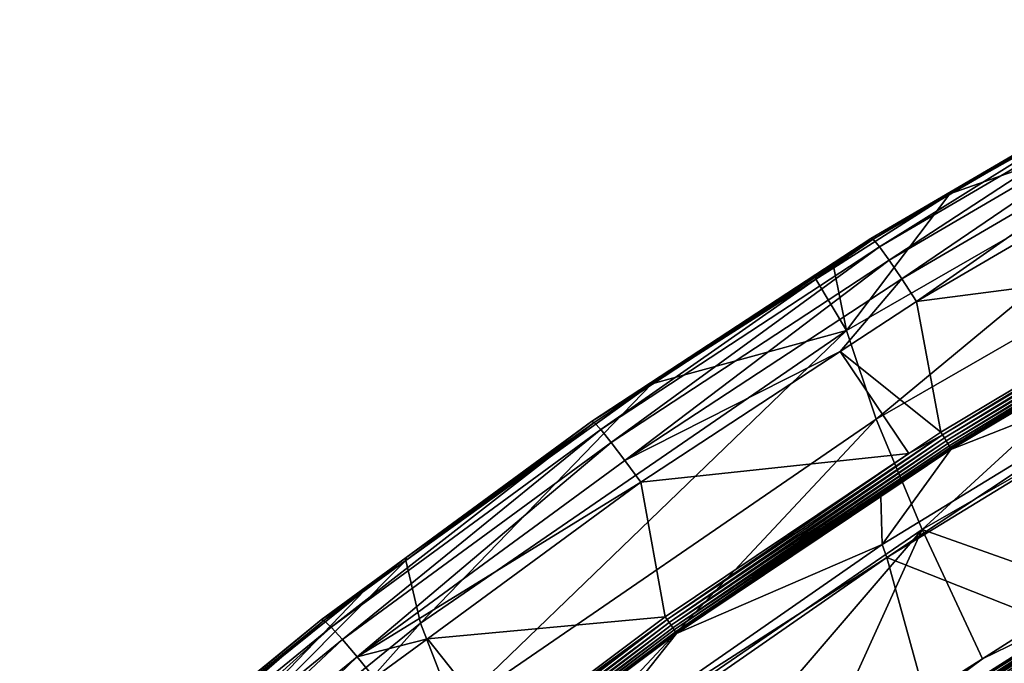
# Model space of a CAD drawing. Units: metres. Extents: x -0.11 to 0.11, y 0 to 0.41.
# Drawn here: x -0.072 to -0.056, y 0.386 to 0.397 of the extents above; entities that cross this region are included whole.
import ezdxf

# ---------------------------------------------------------------- set-up
doc = ezdxf.new("R2010")
doc.units = ezdxf.units.M
doc.layers.add('Object', color=8, linetype='CONTINUOUS')
doc.layers.add('Object_1', color=8, linetype='CONTINUOUS')

msp = doc.modelspace()

# ---------------------------------------------------------------- linework, layer by layer
at = {"layer": 'Object'}
for points in [[(-0.05338, 0.395782, 0.030723), (-0.056885, 0.393706, 0.031336), (-0.051711, 0.39662, 0.031591)], [(-0.051092, 0.395748, 0.038051), (-0.051711, 0.39662, 0.031591), (-0.056885, 0.393706, 0.031336)], [(-0.051092, 0.395748, 0.038051), (-0.056885, 0.393706, 0.031336), (-0.05862, 0.391419, 0.037633)], [(-0.05862, 0.391419, 0.037633), (-0.05812, 0.389936, 0.04413), (-0.051092, 0.395748, 0.038051)], [(-0.058208, 0.39296, 0.030476), (-0.056885, 0.393706, 0.031336), (-0.05338, 0.395782, 0.030723)], [(-0.05338, 0.395782, 0.030723), (-0.058172, 0.392946, 0.029966), (-0.058208, 0.39296, 0.030476)], [(-0.05338, 0.395782, 0.030723), (-0.053346, 0.395765, 0.030213), (-0.058172, 0.392946, 0.029966)], [(-0.053346, 0.395765, 0.030213), (-0.058068, 0.392821, 0.029482), (-0.058172, 0.392946, 0.029966)], [(-0.051092, 0.395748, 0.038051), (-0.05812, 0.389936, 0.04413), (-0.050655, 0.394228, 0.044576)], [(-0.053346, 0.395765, 0.030213), (-0.053251, 0.395636, 0.029728), (-0.058068, 0.392821, 0.029482)], [(-0.053251, 0.395636, 0.029728), (-0.057905, 0.392595, 0.029053), (-0.058068, 0.392821, 0.029482)], [(-0.053251, 0.395636, 0.029728), (-0.053102, 0.395402, 0.029299), (-0.057905, 0.392595, 0.029053)], [(-0.053102, 0.395402, 0.029299), (-0.057693, 0.392283, 0.028709), (-0.057905, 0.392595, 0.029053)], [(-0.053102, 0.395402, 0.029299), (-0.052908, 0.395079, 0.028954), (-0.057693, 0.392283, 0.028709)], [(-0.052908, 0.395079, 0.028954), (-0.057445, 0.391904, 0.028472), (-0.057693, 0.392283, 0.028709)], [(-0.052908, 0.395079, 0.028954), (-0.052681, 0.394688, 0.028716), (-0.057445, 0.391904, 0.028472)], [(-0.052681, 0.394688, 0.028716), (-0.052241, 0.392581, 0.02792), (-0.057445, 0.391904, 0.028472)], [(-0.05812, 0.389936, 0.04413), (-0.057353, 0.388086, 0.050493), (-0.050655, 0.394228, 0.044576)], [(-0.050655, 0.394228, 0.044576), (-0.057353, 0.388086, 0.050493), (-0.049987, 0.392315, 0.050962)], [(-0.058208, 0.39296, 0.030476), (-0.058828, 0.392467, 0.031228), (-0.056885, 0.393706, 0.031336)], [(-0.05862, 0.391419, 0.037633), (-0.056885, 0.393706, 0.031336), (-0.058828, 0.392467, 0.031228)], [(-0.062846, 0.38988, 0.029698), (-0.062886, 0.389893, 0.030207), (-0.058172, 0.392946, 0.029966)], [(-0.058172, 0.392946, 0.029966), (-0.062886, 0.389893, 0.030207), (-0.059134, 0.392353, 0.030422)], [(-0.058172, 0.392946, 0.029966), (-0.062734, 0.389761, 0.029214), (-0.062846, 0.38988, 0.029698)], [(-0.058172, 0.392946, 0.029966), (-0.058068, 0.392821, 0.029482), (-0.062734, 0.389761, 0.029214)], [(-0.059134, 0.392353, 0.030422), (-0.059129, 0.392275, 0.031211), (-0.058208, 0.39296, 0.030476)], [(-0.058172, 0.392946, 0.029966), (-0.059134, 0.392353, 0.030422), (-0.058208, 0.39296, 0.030476)], [(-0.058208, 0.39296, 0.030476), (-0.059129, 0.392275, 0.031211), (-0.058828, 0.392467, 0.031228)], [(-0.058068, 0.392821, 0.029482), (-0.062558, 0.389544, 0.028786), (-0.062734, 0.389761, 0.029214)], [(-0.058068, 0.392821, 0.029482), (-0.057905, 0.392595, 0.029053), (-0.062558, 0.389544, 0.028786)], [(-0.057905, 0.392595, 0.029053), (-0.062328, 0.389243, 0.028443), (-0.062558, 0.389544, 0.028786)], [(-0.057905, 0.392595, 0.029053), (-0.057693, 0.392283, 0.028709), (-0.062328, 0.389243, 0.028443)], [(-0.057445, 0.391904, 0.028472), (-0.052241, 0.392581, 0.02792), (-0.05704, 0.389716, 0.027665)], [(-0.052241, 0.392581, 0.02792), (-0.05701, 0.389669, 0.027652), (-0.05704, 0.389716, 0.027665)], [(-0.052213, 0.392532, 0.027906), (-0.05701, 0.389669, 0.027652), (-0.052241, 0.392581, 0.02792)], [(-0.05862, 0.391419, 0.037633), (-0.058828, 0.392467, 0.031228), (-0.059129, 0.392275, 0.031211)], [(-0.052213, 0.392532, 0.027906), (-0.056979, 0.389621, 0.027651), (-0.05701, 0.389669, 0.027652)], [(-0.052185, 0.392482, 0.027905), (-0.056979, 0.389621, 0.027651), (-0.052213, 0.392532, 0.027906)], [(-0.052185, 0.392482, 0.027905), (-0.056949, 0.389573, 0.027664), (-0.056979, 0.389621, 0.027651)], [(-0.052158, 0.392433, 0.027918), (-0.056949, 0.389573, 0.027664), (-0.052185, 0.392482, 0.027905)], [(-0.052158, 0.392433, 0.027918), (-0.056923, 0.389529, 0.027689), (-0.056949, 0.389573, 0.027664)], [(-0.052133, 0.392387, 0.027943), (-0.056923, 0.389529, 0.027689), (-0.052158, 0.392433, 0.027918)], [(-0.062886, 0.389893, 0.030207), (-0.061876, 0.390524, 0.031058), (-0.059134, 0.392353, 0.030422)], [(-0.057693, 0.392283, 0.028709), (-0.058722, 0.391067, 0.028399), (-0.062328, 0.389243, 0.028443)], [(-0.059134, 0.392353, 0.030422), (-0.061876, 0.390524, 0.031058), (-0.059129, 0.392275, 0.031211)], [(-0.061876, 0.390524, 0.031058), (-0.05862, 0.391419, 0.037633), (-0.059129, 0.392275, 0.031211)], [(-0.057693, 0.392283, 0.028709), (-0.057445, 0.391904, 0.028472), (-0.058722, 0.391067, 0.028399)], [(-0.057353, 0.388086, 0.050493), (-0.054518, 0.387082, 0.056624), (-0.049987, 0.392315, 0.050962)], [(-0.052133, 0.392387, 0.027943), (-0.0569, 0.38949, 0.027725), (-0.056923, 0.389529, 0.027689)], [(-0.052113, 0.392348, 0.027979), (-0.0569, 0.38949, 0.027725), (-0.052133, 0.392387, 0.027943)], [(-0.052113, 0.392348, 0.027979), (-0.056883, 0.389459, 0.02777), (-0.0569, 0.38949, 0.027725)], [(-0.052097, 0.392316, 0.028024), (-0.056883, 0.389459, 0.02777), (-0.052113, 0.392348, 0.027979)], [(-0.052097, 0.392316, 0.028024), (-0.056873, 0.389438, 0.027823), (-0.056883, 0.389459, 0.02777)], [(-0.052087, 0.392294, 0.028076), (-0.056873, 0.389438, 0.027823), (-0.052097, 0.392316, 0.028024)], [(-0.052087, 0.392294, 0.028076), (-0.056869, 0.389427, 0.027879), (-0.056873, 0.389438, 0.027823)], [(-0.052084, 0.392283, 0.028133), (-0.056869, 0.389427, 0.027879), (-0.052087, 0.392294, 0.028076)], [(-0.052787, 0.391035, 0.036793), (-0.056869, 0.389427, 0.027879), (-0.052084, 0.392283, 0.028133)], [(-0.057445, 0.391904, 0.028472), (-0.05704, 0.389716, 0.027665), (-0.058722, 0.391067, 0.028399)], [(-0.061876, 0.390524, 0.031058), (-0.065752, 0.38652, 0.037159), (-0.05862, 0.391419, 0.037633)], [(-0.065752, 0.38652, 0.037159), (-0.065191, 0.385081, 0.043626), (-0.05862, 0.391419, 0.037633)], [(-0.05862, 0.391419, 0.037633), (-0.065191, 0.385081, 0.043626), (-0.05812, 0.389936, 0.04413)], [(-0.062328, 0.389243, 0.028443), (-0.058722, 0.391067, 0.028399), (-0.06206, 0.388877, 0.028207)], [(-0.058722, 0.391067, 0.028399), (-0.057576, 0.389357, 0.027634), (-0.06206, 0.388877, 0.028207)], [(-0.058722, 0.391067, 0.028399), (-0.05704, 0.389716, 0.027665), (-0.057576, 0.389357, 0.027634)], [(-0.052787, 0.391035, 0.036793), (-0.05794, 0.387617, 0.037643), (-0.058019, 0.387836, 0.036513)], [(-0.058019, 0.387836, 0.036513), (-0.056869, 0.389427, 0.027879), (-0.052787, 0.391035, 0.036793)], [(-0.052787, 0.391035, 0.036793), (-0.052716, 0.390812, 0.037922), (-0.05794, 0.387617, 0.037643)], [(-0.052716, 0.390812, 0.037922), (-0.051887, 0.385226, 0.053922), (-0.05794, 0.387617, 0.037643)], [(-0.062886, 0.389893, 0.030207), (-0.065996, 0.387568, 0.030799), (-0.061876, 0.390524, 0.031058)], [(-0.065996, 0.387568, 0.030799), (-0.065752, 0.38652, 0.037159), (-0.061876, 0.390524, 0.031058)], [(-0.065191, 0.385081, 0.043626), (-0.064331, 0.383301, 0.049961), (-0.05812, 0.389936, 0.04413)], [(-0.05812, 0.389936, 0.04413), (-0.064331, 0.383301, 0.049961), (-0.057353, 0.388086, 0.050493)], [(-0.067369, 0.386565, 0.029408), (-0.065992, 0.387616, 0.030008), (-0.062846, 0.38988, 0.029698)], [(-0.062846, 0.38988, 0.029698), (-0.067249, 0.386452, 0.028924), (-0.067369, 0.386565, 0.029408)], [(-0.062846, 0.38988, 0.029698), (-0.062734, 0.389761, 0.029214), (-0.067249, 0.386452, 0.028924)], [(-0.065992, 0.387616, 0.030008), (-0.065996, 0.387568, 0.030799), (-0.062886, 0.389893, 0.030207)], [(-0.062846, 0.38988, 0.029698), (-0.065992, 0.387616, 0.030008), (-0.062886, 0.389893, 0.030207)], [(-0.062734, 0.389761, 0.029214), (-0.06706, 0.386245, 0.028498), (-0.067249, 0.386452, 0.028924)], [(-0.062734, 0.389761, 0.029214), (-0.062558, 0.389544, 0.028786), (-0.06706, 0.386245, 0.028498)], [(-0.05701, 0.389669, 0.027652), (-0.061586, 0.386532, 0.027379), (-0.061619, 0.386579, 0.027379)], [(-0.05701, 0.389669, 0.027652), (-0.061619, 0.386579, 0.027379), (-0.057576, 0.389357, 0.027634)], [(-0.056979, 0.389621, 0.027651), (-0.061586, 0.386532, 0.027379), (-0.05701, 0.389669, 0.027652)], [(-0.056979, 0.389621, 0.027651), (-0.061554, 0.386486, 0.027392), (-0.061586, 0.386532, 0.027379)], [(-0.056949, 0.389573, 0.027664), (-0.061554, 0.386486, 0.027392), (-0.056979, 0.389621, 0.027651)], [(-0.057576, 0.389357, 0.027634), (-0.05704, 0.389716, 0.027665), (-0.05701, 0.389669, 0.027652)], [(-0.062558, 0.389544, 0.028786), (-0.066813, 0.385956, 0.028156), (-0.06706, 0.386245, 0.028498)], [(-0.062558, 0.389544, 0.028786), (-0.062328, 0.389243, 0.028443), (-0.066813, 0.385956, 0.028156)], [(-0.056949, 0.389573, 0.027664), (-0.061525, 0.386443, 0.027417), (-0.061554, 0.386486, 0.027392)], [(-0.056923, 0.389529, 0.027689), (-0.061525, 0.386443, 0.027417), (-0.056949, 0.389573, 0.027664)], [(-0.056923, 0.389529, 0.027689), (-0.061501, 0.386406, 0.027453), (-0.061525, 0.386443, 0.027417)], [(-0.0569, 0.38949, 0.027725), (-0.061501, 0.386406, 0.027453), (-0.056923, 0.389529, 0.027689)], [(-0.0569, 0.38949, 0.027725), (-0.061483, 0.386376, 0.027499), (-0.061501, 0.386406, 0.027453)], [(-0.056883, 0.389459, 0.02777), (-0.061483, 0.386376, 0.027499), (-0.0569, 0.38949, 0.027725)], [(-0.056883, 0.389459, 0.02777), (-0.061471, 0.386355, 0.027551), (-0.061483, 0.386376, 0.027499)], [(-0.056873, 0.389438, 0.027823), (-0.061471, 0.386355, 0.027551), (-0.056883, 0.389459, 0.02777)], [(-0.056873, 0.389438, 0.027823), (-0.058045, 0.388638, 0.027809), (-0.061471, 0.386355, 0.027551)], [(-0.056869, 0.389427, 0.027879), (-0.058045, 0.388638, 0.027809), (-0.056873, 0.389438, 0.027823)], [(-0.06206, 0.388877, 0.028207), (-0.057576, 0.389357, 0.027634), (-0.061652, 0.386624, 0.027393)], [(-0.057576, 0.389357, 0.027634), (-0.061619, 0.386579, 0.027379), (-0.061652, 0.386624, 0.027393)], [(-0.058019, 0.387836, 0.036513), (-0.058045, 0.388638, 0.027809), (-0.056869, 0.389427, 0.027879)], [(-0.062328, 0.389243, 0.028443), (-0.06206, 0.388877, 0.028207), (-0.066813, 0.385956, 0.028156)], [(-0.06206, 0.388877, 0.028207), (-0.065634, 0.386258, 0.027978), (-0.066813, 0.385956, 0.028156)], [(-0.06206, 0.388877, 0.028207), (-0.061652, 0.386624, 0.027393), (-0.065634, 0.386258, 0.027978)], [(-0.058045, 0.388638, 0.027809), (-0.061467, 0.386344, 0.027607), (-0.061471, 0.386355, 0.027551)], [(-0.061467, 0.386344, 0.027607), (-0.058045, 0.388638, 0.027809), (-0.058019, 0.387836, 0.036513)], [(-0.064331, 0.383301, 0.049961), (-0.063211, 0.381255, 0.055933), (-0.057353, 0.388086, 0.050493)], [(-0.057353, 0.388086, 0.050493), (-0.063211, 0.381255, 0.055933), (-0.059138, 0.384152, 0.056276)], [(-0.057353, 0.388086, 0.050493), (-0.059138, 0.384152, 0.056276), (-0.056342, 0.385925, 0.056487)], [(-0.057353, 0.388086, 0.050493), (-0.056342, 0.385925, 0.056487), (-0.054518, 0.387082, 0.056624)], [(-0.058019, 0.387836, 0.036513), (-0.05794, 0.387617, 0.037643), (-0.063056, 0.38434, 0.036207)], [(-0.063056, 0.38434, 0.036207), (-0.061467, 0.386344, 0.027607), (-0.058019, 0.387836, 0.036513)], [(-0.066004, 0.387562, 0.030799), (-0.072463, 0.381069, 0.036632), (-0.065996, 0.387568, 0.030799)], [(-0.065996, 0.387568, 0.030799), (-0.072463, 0.381069, 0.036632), (-0.065752, 0.38652, 0.037159)], [(-0.066004, 0.387562, 0.030799), (-0.066677, 0.387079, 0.030756), (-0.072463, 0.381069, 0.036632)], [(-0.067412, 0.386576, 0.029917), (-0.066677, 0.387079, 0.030756), (-0.065992, 0.387616, 0.030008)], [(-0.067369, 0.386565, 0.029408), (-0.067412, 0.386576, 0.029917), (-0.065992, 0.387616, 0.030008)], [(-0.066677, 0.387079, 0.030756), (-0.066004, 0.387562, 0.030799), (-0.065992, 0.387616, 0.030008)], [(-0.065992, 0.387616, 0.030008), (-0.066004, 0.387562, 0.030799), (-0.065996, 0.387568, 0.030799)], [(-0.05794, 0.387617, 0.037643), (-0.062174, 0.384678, 0.037386), (-0.063056, 0.38434, 0.036207)], [(-0.05794, 0.387617, 0.037643), (-0.056497, 0.38237, 0.053583), (-0.062174, 0.384678, 0.037386)], [(-0.05794, 0.387617, 0.037643), (-0.051887, 0.385226, 0.053922), (-0.056497, 0.38237, 0.053583)], [(-0.072463, 0.381069, 0.036632), (-0.066677, 0.387079, 0.030756), (-0.071281, 0.383376, 0.030433)], [(-0.067412, 0.386576, 0.029917), (-0.071281, 0.383376, 0.030433), (-0.066677, 0.387079, 0.030756)], [(-0.054413, 0.386857, 0.057046), (-0.054518, 0.387082, 0.056624), (-0.056342, 0.385925, 0.056487)], [(-0.054413, 0.386857, 0.057046), (-0.056342, 0.385925, 0.056487), (-0.059025, 0.383932, 0.056698)], [(-0.059025, 0.383932, 0.056698), (-0.054256, 0.386553, 0.057395), (-0.054413, 0.386857, 0.057046)], [(-0.072463, 0.381069, 0.036632), (-0.071844, 0.379679, 0.043065), (-0.065752, 0.38652, 0.037159)], [(-0.065752, 0.38652, 0.037159), (-0.071844, 0.379679, 0.043065), (-0.065191, 0.385081, 0.043626)], [(-0.071783, 0.383007, 0.029605), (-0.071281, 0.383376, 0.030433), (-0.067412, 0.386576, 0.029917)], [(-0.071738, 0.382999, 0.029097), (-0.071783, 0.383007, 0.029605), (-0.067412, 0.386576, 0.029917)], [(-0.071738, 0.382999, 0.029097), (-0.067412, 0.386576, 0.029917), (-0.067369, 0.386565, 0.029408)], [(-0.067369, 0.386565, 0.029408), (-0.07161, 0.382892, 0.028613), (-0.071738, 0.382999, 0.029097)], [(-0.067369, 0.386565, 0.029408), (-0.067249, 0.386452, 0.028924), (-0.07161, 0.382892, 0.028613)], [(-0.061619, 0.386579, 0.027379), (-0.066006, 0.383223, 0.027089), (-0.066042, 0.383268, 0.02709)], [(-0.061619, 0.386579, 0.027379), (-0.066042, 0.383268, 0.02709), (-0.064334, 0.384617, 0.027217)], [(-0.061586, 0.386532, 0.027379), (-0.066006, 0.383223, 0.027089), (-0.061619, 0.386579, 0.027379)], [(-0.061586, 0.386532, 0.027379), (-0.065972, 0.383179, 0.027102), (-0.066006, 0.383223, 0.027089)], [(-0.061554, 0.386486, 0.027392), (-0.065972, 0.383179, 0.027102), (-0.061586, 0.386532, 0.027379)], [(-0.061554, 0.386486, 0.027392), (-0.065941, 0.383138, 0.027128), (-0.065972, 0.383179, 0.027102)], [(-0.061525, 0.386443, 0.027417), (-0.065941, 0.383138, 0.027128), (-0.061554, 0.386486, 0.027392)], [(-0.065634, 0.386258, 0.027978), (-0.061652, 0.386624, 0.027393), (-0.064334, 0.384617, 0.027217)], [(-0.064334, 0.384617, 0.027217), (-0.061652, 0.386624, 0.027393), (-0.061619, 0.386579, 0.027379)], [(-0.059025, 0.383932, 0.056698), (-0.058854, 0.383636, 0.057048), (-0.054256, 0.386553, 0.057395)], [(-0.058854, 0.383636, 0.057048), (-0.054056, 0.386187, 0.057651), (-0.054256, 0.386553, 0.057395)], [(-0.067249, 0.386452, 0.028924), (-0.071408, 0.382695, 0.028188), (-0.07161, 0.382892, 0.028613)], [(-0.067249, 0.386452, 0.028924), (-0.06706, 0.386245, 0.028498), (-0.071408, 0.382695, 0.028188)], [(-0.061525, 0.386443, 0.027417), (-0.065915, 0.383102, 0.027164), (-0.065941, 0.383138, 0.027128)], [(-0.061501, 0.386406, 0.027453), (-0.065915, 0.383102, 0.027164), (-0.061525, 0.386443, 0.027417)], [(-0.061501, 0.386406, 0.027453), (-0.065895, 0.383073, 0.02721), (-0.065915, 0.383102, 0.027164)], [(-0.061483, 0.386376, 0.027499), (-0.065895, 0.383073, 0.02721), (-0.061501, 0.386406, 0.027453)], [(-0.061483, 0.386376, 0.027499), (-0.065883, 0.383052, 0.027262), (-0.065895, 0.383073, 0.02721)], [(-0.061471, 0.386355, 0.027551), (-0.065883, 0.383052, 0.027262), (-0.061483, 0.386376, 0.027499)], [(-0.061471, 0.386355, 0.027551), (-0.065878, 0.383042, 0.027318), (-0.065883, 0.383052, 0.027262)], [(-0.061467, 0.386344, 0.027607), (-0.065878, 0.383042, 0.027318), (-0.061471, 0.386355, 0.027551)], [(-0.063056, 0.38434, 0.036207), (-0.065878, 0.383042, 0.027318), (-0.061467, 0.386344, 0.027607)], [(-0.06706, 0.386245, 0.028498), (-0.071145, 0.382419, 0.027847), (-0.071408, 0.382695, 0.028188)], [(-0.06706, 0.386245, 0.028498), (-0.066813, 0.385956, 0.028156), (-0.071145, 0.382419, 0.027847)], [(-0.066813, 0.385956, 0.028156), (-0.065634, 0.386258, 0.027978), (-0.066526, 0.385605, 0.027921)], [(-0.065634, 0.386258, 0.027978), (-0.064334, 0.384617, 0.027217), (-0.066526, 0.385605, 0.027921)], [(-0.058854, 0.383636, 0.057048), (-0.058636, 0.383282, 0.057304), (-0.054056, 0.386187, 0.057651)], [(-0.055609, 0.38465, 0.057663), (-0.054056, 0.386187, 0.057651), (-0.058636, 0.383282, 0.057304)], [(-0.070838, 0.382084, 0.027613), (-0.071145, 0.382419, 0.027847), (-0.066813, 0.385956, 0.028156)], [(-0.066813, 0.385956, 0.028156), (-0.066526, 0.385605, 0.027921), (-0.070838, 0.382084, 0.027613)], [(-0.059025, 0.383932, 0.056698), (-0.056342, 0.385925, 0.056487), (-0.059138, 0.384152, 0.056276)]]:
    msp.add_3dface(points, dxfattribs=at)
at = {"layer": 'Object_1'}
for points in [[(-0.052557, 0.387989, 0.028635), (-0.053753, 0.387238, 0.026649), (-0.056967, 0.385214, 0.028392)], [(-0.056967, 0.385214, 0.028392), (-0.053753, 0.387238, 0.026649), (-0.05811, 0.384407, 0.026399)], [(-0.058096, 0.384397, 0.026281), (-0.05811, 0.384407, 0.026399), (-0.053753, 0.387238, 0.026649)], [(-0.058096, 0.384397, 0.026281), (-0.053753, 0.387238, 0.026649), (-0.05374, 0.387227, 0.02653)], [(-0.05374, 0.387227, 0.02653), (-0.058066, 0.384364, 0.026169), (-0.058096, 0.384397, 0.026281)], [(-0.05374, 0.387227, 0.02653), (-0.053713, 0.387192, 0.026419), (-0.058066, 0.384364, 0.026169)], [(-0.053713, 0.387192, 0.026419), (-0.058023, 0.384309, 0.026071), (-0.058066, 0.384364, 0.026169)], [(-0.053713, 0.387192, 0.026419), (-0.053673, 0.387136, 0.026321), (-0.058023, 0.384309, 0.026071)], [(-0.057968, 0.384237, 0.025993), (-0.058023, 0.384309, 0.026071), (-0.053673, 0.387136, 0.026321)], [(-0.057968, 0.384237, 0.025993), (-0.053673, 0.387136, 0.026321), (-0.053622, 0.387061, 0.026242)], [(-0.053622, 0.387061, 0.026242), (-0.054503, 0.386361, 0.026134), (-0.057968, 0.384237, 0.025993)], [(-0.054208, 0.385913, 0.025936), (-0.053039, 0.386518, 0.025969), (-0.057354, 0.383728, 0.025724)], [(-0.057281, 0.383621, 0.025728), (-0.057354, 0.383728, 0.025724), (-0.053039, 0.386518, 0.025969)], [(-0.057281, 0.383621, 0.025728), (-0.053039, 0.386518, 0.025969), (-0.052971, 0.386407, 0.025974)], [(-0.057968, 0.384237, 0.025993), (-0.054503, 0.386361, 0.026134), (-0.057906, 0.38415, 0.025938)], [(-0.054503, 0.386361, 0.026134), (-0.054208, 0.385913, 0.025936), (-0.057906, 0.38415, 0.025938)], [(-0.052971, 0.386407, 0.025974), (-0.054518, 0.38526, 0.02592), (-0.057281, 0.383621, 0.025728)], [(-0.057906, 0.38415, 0.025938), (-0.054208, 0.385913, 0.025936), (-0.057427, 0.383832, 0.025752)], [(-0.057354, 0.383728, 0.025724), (-0.057427, 0.383832, 0.025752), (-0.054208, 0.385913, 0.025936)]]:
    msp.add_3dface(points, dxfattribs=at)

doc.saveas('drawing.dxf')
